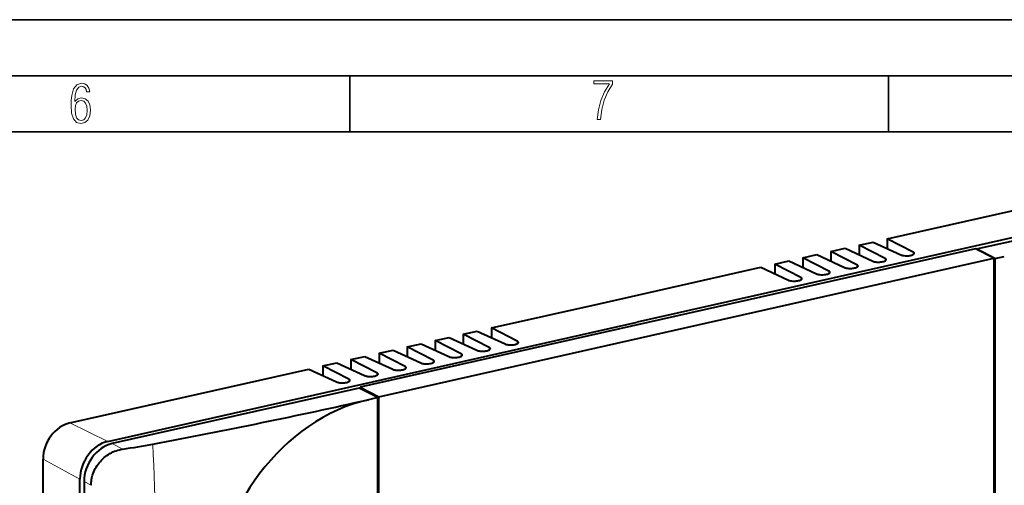
# Model space of a CAD drawing. Extents: x 0 to 420, y 0 to 297.
# Drawn here: x 284 to 372, y 255 to 297 of the extents above; entities that cross this region are included whole.
import ezdxf

# ---------------------------------------------------------------- set-up
doc = ezdxf.new("R2010")
doc.units = 0

msp = doc.modelspace()

# ---------------------------------------------------------------- linework, layer by layer
at = {"color": 7, "lineweight": 35}
for p, q in [((0, 297), (420, 297)), ((0, 297), (420, 297)), ((20.000401, 292), (415, 292)), ((313.75, 287), (313.75, 292)), ((361.875, 287), (361.875, 292)), ((25.000401, 287), (410, 287))]:
    msp.add_line(p, q, dxfattribs=at)
at = {"color": 7, "lineweight": 40}
for p, q in [((361.760223, 277.43158), (388.133514, 283.366699)), ((391.541443, 281.717285), (339.43515, 269.99115)), ((369.745209, 276.525452), (391.831207, 281.495728)), ((359.249695, 276.866638), (360.50708, 277.149597)), ((360.507141, 277.149597), (362.982025, 276.00589)), ((361.760223, 277.43158), (361.760223, 276.570526)), ((364.082397, 276.25351), (361.760223, 277.43158)), ((369.650024, 276.549072), (314.681732, 264.178864)), ((356.739258, 276.301697), (357.996643, 276.584656)), ((359.061462, 275.123596), (356.739288, 276.301666)), ((356.739288, 276.301666), (356.739288, 275.440613)), ((357.996674, 276.584625), (360.471558, 275.440918)), ((361.57193, 275.688568), (359.249756, 276.866608)), ((359.249756, 276.866608), (359.249756, 276.005554)), ((371.299011, 275.691895), (369.650024, 276.549072)), ((369.745209, 276.525452), (369.745209, 276.499573)), ((371.394196, 275.668274), (369.745209, 276.525452)), ((316.330719, 263.321716), (371.299011, 275.691895)), ((351.718353, 275.171753), (352.975708, 275.454712)), ((352.975769, 275.454712), (355.450653, 274.311035)), ((354.22879, 275.736725), (355.486176, 276.019684)), ((356.551025, 274.558655), (354.228851, 275.736694)), ((354.228851, 275.736694), (354.228851, 274.875641)), ((355.486237, 276.019653), (357.961121, 274.875977)), ((361.364258, 275.393799), (361.378845, 275.397095)), ((363.874695, 275.958771), (363.889313, 275.962036)), ((371.299011, 275.691895), (371.299011, 235.179916)), ((371.394196, 275.668274), (372.229584, 275.856262)), ((371.394196, 275.668274), (371.394196, 234.685791)), ((336.027161, 271.640594), (350.465271, 274.889771)), ((350.465332, 274.88974), (352.940216, 273.746063)), ((354.040558, 273.993683), (351.718384, 275.171753)), ((351.718384, 275.171753), (351.718384, 274.310669)), ((358.85379, 274.828857), (358.868408, 274.832123)), ((353.832886, 273.698914), (353.847473, 273.702209)), ((356.343323, 274.263885), (356.357941, 274.267181)), ((326.390991, 269.471985), (336.027222, 271.640564)), ((292.130707, 259.345642), (339.43515, 269.99115)), ((328.713165, 268.293945), (326.390991, 269.471985)), ((326.390991, 269.471985), (326.390991, 268.610931)), ((321.372894, 268.342773), (322.628845, 268.625397)), ((322.628876, 268.625366), (325.10376, 267.481689)), ((323.881927, 268.90741), (325.137848, 269.190033)), ((326.204132, 267.729309), (323.881958, 268.907349)), ((323.881958, 268.907349), (323.881958, 268.046295)), ((325.137909, 269.190002), (327.612793, 268.046326)), ((316.354889, 267.21344), (317.61084, 267.496094)), ((317.61084, 267.496094), (320.085724, 266.352417)), ((318.863922, 267.778076), (320.119873, 268.06073)), ((318.863922, 267.778076), (318.863922, 266.917023)), ((321.186096, 266.600037), (318.863922, 267.778076)), ((320.119873, 268.06073), (322.594757, 266.917053)), ((323.695129, 267.164673), (321.372955, 268.342712)), ((321.372955, 268.342712), (321.372955, 267.481659)), ((328.505493, 267.999207), (328.520081, 268.002472)), ((313.845886, 266.648804), (315.101837, 266.931458)), ((313.845886, 266.648804), (313.845886, 265.78775)), ((316.16806, 265.470764), (313.845886, 266.648804)), ((315.101837, 266.931458), (317.576721, 265.787781)), ((316.354889, 267.21344), (316.354889, 266.352386)), ((318.677063, 266.0354), (316.354889, 267.21344)), ((323.487427, 266.869934), (323.502045, 266.873199)), ((325.99646, 267.43457), (326.011047, 267.437836)), ((288.722778, 260.995056), (310.083771, 265.802185)), ((310.083771, 265.802185), (312.558655, 264.658508)), ((311.336853, 266.084167), (312.592804, 266.366821)), ((311.336853, 266.084167), (311.336853, 265.223114)), ((313.659027, 264.906128), (311.336853, 266.084167)), ((312.592804, 266.366821), (315.067688, 265.223145)), ((318.469391, 265.740662), (318.484009, 265.743927)), ((320.978424, 266.305298), (320.993011, 266.308563)), ((315.960358, 265.176025), (315.974976, 265.179291)), ((314.586548, 264.112396), (292.500549, 259.14212)), ((313.451355, 264.611389), (313.465942, 264.614655)), ((316.235535, 263.255249), (314.586548, 264.112396)), ((314.681732, 264.178864), (316.330719, 263.321716)), ((314.681732, 264.178864), (314.681732, 264.062927)), ((316.235535, 263.255249), (315.400177, 263.067261)), ((316.235535, 182.531769), (316.235535, 263.255249)), ((316.330719, 182.508148), (316.330719, 263.321716)), ((286.328613, 182.587753), (286.328613, 257.763184)), ((289.628052, 180.791885), (289.628052, 255.9673)), ((289.994385, 255.759048), (289.994385, 180.673737))]:
    msp.add_line(p, q, dxfattribs=at)
at = {"color": 7, "lineweight": 18}
for p, q in [((361.57193, 275.463379), (361.57193, 275.688568)), ((364.082397, 276.02832), (364.082397, 276.25351)), ((356.551025, 274.333435), (356.551025, 274.558655)), ((359.061462, 274.898407), (359.061462, 275.123596)), ((354.040558, 273.768494), (354.040558, 273.993683)), ((326.204132, 267.50412), (326.204132, 267.729309)), ((328.713165, 268.068726), (328.713165, 268.293945)), ((321.186096, 266.374847), (321.186096, 266.600037)), ((323.695129, 266.939484), (323.695129, 267.164673)), ((318.677063, 265.810211), (318.677063, 266.0354)), ((313.659027, 264.680939), (313.659027, 264.906128)), ((316.16806, 265.245575), (316.16806, 265.470764)), ((292.130707, 259.345642), (288.722778, 260.995056)), ((293.43924, 258.654175), (292.500549, 259.14212)), ((289.628052, 255.9673), (286.328613, 257.763184)), ((290.637787, 255.424622), (289.994385, 255.759048))]:
    msp.add_line(p, q, dxfattribs=at)
for points in [[(289.159943, 289.689606), (289.20224, 290.281555), (289.324371, 290.709076), (289.516998, 290.967468), (289.78009, 291.056732), (289.949219, 291.019135), (290.085449, 290.925201), (290.179413, 290.765442), (290.22641, 290.554047), (290.498871, 290.554047), (290.437805, 290.873505), (290.287476, 291.113098), (290.061981, 291.263428), (289.775391, 291.319824), (289.34787, 291.197662), (289.06131, 290.835938), (288.892181, 290.225189), (288.849884, 289.825867), (288.840485, 289.365448), (288.887482, 288.646667), (289.047211, 288.134583), (289.319702, 287.833923), (289.719025, 287.73526), (290.07605, 287.810425), (290.348541, 288.040619), (290.522369, 288.411774), (290.583435, 288.914459), (290.522369, 289.384247), (290.353241, 289.731903), (290.094849, 289.947998), (289.770691, 290.023163), (289.441833, 289.938599)], [(335.857758, 288.096741), (336.158447, 288.096741), (336.271179, 288.98465), (336.487305, 289.811493), (336.806763, 290.563171), (337.229584, 291.239685), (337.229584, 291.545074), (335.552399, 291.545074), (335.552399, 291.263184), (336.942993, 291.263184), (336.506073, 290.549103), (336.181915, 289.778625), (335.961121, 288.956482)], [(289.747192, 287.993652), (289.507599, 288.054718), (289.333771, 288.252045), (289.221039, 288.566803), (289.188141, 289.008423), (289.225739, 289.332581), (289.333771, 289.572174), (289.507599, 289.722504), (289.733124, 289.77417), (289.963318, 289.717804), (290.137146, 289.558075), (290.245178, 289.290283), (290.282776, 288.919159), (290.245178, 288.515106), (290.137146, 288.228546), (289.968018, 288.050018)]]:
    msp.add_lwpolyline(points, close=True, dxfattribs=at)
at = {"color": 7, "lineweight": 40}
for points in [[(360.471558, 275.440918), (360.522614, 275.420349), (360.580109, 275.402527), (360.642944, 275.387512), (360.692902, 275.378082), (360.744873, 275.37027), (360.853088, 275.359497), (360.964569, 275.355103), (361.076752, 275.357086), (361.176239, 275.364258), (361.272766, 275.376495), (361.364258, 275.393799)], [(361.378845, 275.397095), (361.450409, 275.415619), (361.515198, 275.437683), (361.57132, 275.463043), (361.59549, 275.476868), (361.61673, 275.491394), (361.638947, 275.510498), (361.656311, 275.531281), (361.667511, 275.553345), (361.670532, 275.565063), (361.67157, 275.576996)], [(361.67157, 275.576996), (361.669739, 275.592773), (361.66449, 275.608093), (361.657623, 275.620483), (361.648956, 275.632141), (361.634918, 275.646698), (361.618591, 275.660156), (361.596863, 275.674744), (361.57193, 275.688568)], [(362.982025, 276.00589), (363.033081, 275.985321), (363.090576, 275.967499), (363.153381, 275.952454), (363.203369, 275.943054), (363.25531, 275.935242), (363.363525, 275.924438), (363.475037, 275.920044), (363.587219, 275.922058), (363.686707, 275.929199), (363.783234, 275.941437), (363.874695, 275.958771)], [(363.889313, 275.962036), (363.936157, 275.973602), (363.980408, 275.986633), (364.016174, 275.999023), (364.049377, 276.012482), (364.091888, 276.033539), (364.127319, 276.056488), (364.154663, 276.081024), (364.169739, 276.100983), (364.178925, 276.121399), (364.181976, 276.141998)], [(364.181976, 276.141998), (364.179626, 276.159943), (364.172638, 276.177673), (364.161163, 276.194977), (364.149658, 276.207642), (364.135803, 276.21994), (364.101379, 276.243286), (364.082397, 276.25351)], [(356.650665, 274.447083), (356.648834, 274.46286), (356.643555, 274.47818), (356.636719, 274.49054), (356.628052, 274.502197), (356.614014, 274.516785), (356.597687, 274.530243), (356.575958, 274.54483), (356.551025, 274.558655)], [(357.961121, 274.875977), (358.012146, 274.855408), (358.069641, 274.837585), (358.132477, 274.82254), (358.182434, 274.813141), (358.234406, 274.805328), (358.342621, 274.794525), (358.454102, 274.790161), (358.566284, 274.792114), (358.665771, 274.799286), (358.762329, 274.811523), (358.85379, 274.828857)], [(358.868408, 274.832123), (358.939941, 274.850647), (359.00473, 274.872711), (359.060852, 274.898071), (359.085022, 274.911926), (359.106262, 274.926422), (359.128479, 274.945526), (359.145844, 274.966309), (359.157043, 274.988403), (359.160065, 275.000092), (359.161102, 275.012024)], [(359.161102, 275.012024), (359.159302, 275.027832), (359.154022, 275.043152), (359.147156, 275.055511), (359.138489, 275.067169), (359.124481, 275.081726), (359.108124, 275.095184), (359.086395, 275.109772), (359.061462, 275.123596)], [(352.940216, 273.746063), (352.991241, 273.725494), (353.048737, 273.707642), (353.111572, 273.692627), (353.16153, 273.683228), (353.213501, 273.675415), (353.321716, 273.664612), (353.433197, 273.660217), (353.54538, 273.662201), (353.644867, 273.669373), (353.741394, 273.68161), (353.832886, 273.698914)], [(353.847473, 273.702209), (353.919037, 273.720734), (353.983826, 273.742798), (354.039948, 273.768188), (354.064117, 273.781982), (354.085388, 273.796509), (354.107574, 273.815613), (354.124939, 273.836395), (354.136139, 273.858459), (354.13916, 273.870178), (354.140198, 273.882141)], [(354.140198, 273.882141), (354.138397, 273.897888), (354.133118, 273.913208), (354.126251, 273.925598), (354.117584, 273.937256), (354.103577, 273.951813), (354.087219, 273.965271), (354.065491, 273.979858), (354.040558, 273.993683)], [(355.450653, 274.311035), (355.501709, 274.290436), (355.559204, 274.272614), (355.622009, 274.257568), (355.671997, 274.248169), (355.723938, 274.240356), (355.832153, 274.229553), (355.943665, 274.225189), (356.055847, 274.227173), (356.155334, 274.234314), (356.251862, 274.246582), (356.343323, 274.263885)], [(356.357941, 274.267181), (356.429504, 274.285706), (356.494293, 274.307739), (356.550415, 274.33313), (356.574585, 274.346954), (356.595825, 274.36145), (356.618042, 274.380554), (356.635376, 274.401367), (356.646606, 274.423431), (356.649628, 274.43515), (356.650665, 274.447083)], [(325.10376, 267.481689), (325.154816, 267.461121), (325.212311, 267.443298), (325.275146, 267.428253), (325.325104, 267.418823), (325.377075, 267.411011), (325.485291, 267.400238), (325.596771, 267.395844), (325.708954, 267.397827), (325.808441, 267.404968), (325.904968, 267.417236), (325.99646, 267.43457)], [(326.011047, 267.437836), (326.082611, 267.45636), (326.1474, 267.478424), (326.203522, 267.503784), (326.227692, 267.517639), (326.248932, 267.532135), (326.271149, 267.551239), (326.288513, 267.572021), (326.299713, 267.594086), (326.302734, 267.605804), (326.303772, 267.617737)], [(326.303772, 267.617737), (326.301941, 267.633545), (326.296692, 267.648834), (326.289825, 267.661224), (326.281158, 267.672882), (326.26712, 267.687439), (326.250793, 267.700897), (326.229065, 267.715485), (326.204132, 267.729309)], [(327.612793, 268.046326), (327.663849, 268.025757), (327.721313, 268.007935), (327.784149, 267.992889), (327.834137, 267.983459), (327.886078, 267.975647), (327.994293, 267.964874), (328.105804, 267.96048), (328.217987, 267.962463), (328.317474, 267.969604), (328.414001, 267.981873), (328.505493, 267.999207)], [(328.520081, 268.002472), (328.566925, 268.014038), (328.611176, 268.027039), (328.647034, 268.03949), (328.680237, 268.052948), (328.722778, 268.074036), (328.758209, 268.096985), (328.785522, 268.121521), (328.800568, 268.141479), (328.809692, 268.161865), (328.812744, 268.182434)], [(328.812744, 268.182434), (328.810394, 268.200378), (328.803406, 268.218109), (328.791931, 268.235413), (328.780426, 268.248077), (328.766571, 268.260376), (328.732117, 268.283691), (328.713165, 268.293945)], [(321.285736, 266.488464), (321.283905, 266.504272), (321.278625, 266.519562), (321.27179, 266.531952), (321.263123, 266.54361), (321.249084, 266.558167), (321.232758, 266.571625), (321.211029, 266.586212), (321.186096, 266.600037)], [(322.594757, 266.917053), (322.645813, 266.896484), (322.703278, 266.878662), (322.766113, 266.863617), (322.816101, 266.854187), (322.868042, 266.846375), (322.976257, 266.835602), (323.087769, 266.831207), (323.199921, 266.833191), (323.299438, 266.840332), (323.395966, 266.8526), (323.487427, 266.869934)], [(323.502045, 266.873199), (323.573578, 266.891724), (323.638367, 266.913788), (323.694489, 266.939148), (323.718658, 266.953003), (323.739929, 266.967499), (323.762115, 266.986603), (323.77948, 267.007385), (323.79068, 267.029449), (323.793701, 267.041168), (323.794739, 267.053101)], [(323.794739, 267.053101), (323.792938, 267.068909), (323.787659, 267.084198), (323.780792, 267.096588), (323.772125, 267.108246), (323.758118, 267.122803), (323.74176, 267.136261), (323.720032, 267.150848), (323.695099, 267.164673)], [(317.576721, 265.787781), (317.627747, 265.767212), (317.685242, 265.74939), (317.748077, 265.734344), (317.798035, 265.724915), (317.850006, 265.717102), (317.958221, 265.706329), (318.069702, 265.701935), (318.181885, 265.703918), (318.281403, 265.71106), (318.37793, 265.723328), (318.469391, 265.740662)], [(318.483978, 265.743927), (318.555542, 265.762451), (318.620331, 265.784515), (318.676453, 265.809875), (318.700623, 265.82373), (318.721863, 265.838226), (318.74408, 265.85733), (318.761444, 265.878113), (318.772644, 265.900177), (318.775665, 265.911896), (318.776703, 265.923828)], [(318.776703, 265.923828), (318.774902, 265.939636), (318.769623, 265.954926), (318.762756, 265.967316), (318.754089, 265.978973), (318.740051, 265.99353), (318.723724, 266.006989), (318.701996, 266.021576), (318.677063, 266.0354)], [(320.085724, 266.352417), (320.13678, 266.331848), (320.194275, 266.314026), (320.25708, 266.298981), (320.307068, 266.289551), (320.359009, 266.281738), (320.467224, 266.270966), (320.578735, 266.266571), (320.690918, 266.268555), (320.790405, 266.275696), (320.886932, 266.287964), (320.978424, 266.305298)], [(320.993011, 266.308563), (321.064575, 266.327087), (321.129364, 266.349152), (321.185486, 266.374512), (321.209656, 266.388367), (321.230896, 266.402863), (321.253113, 266.421967), (321.270447, 266.442749), (321.281647, 266.464813), (321.284698, 266.476532), (321.285736, 266.488464)], [(313.758667, 264.794556), (313.756836, 264.810364), (313.751587, 264.825653), (313.74472, 264.838043), (313.736053, 264.849701), (313.722015, 264.864258), (313.705688, 264.877716), (313.68396, 264.892303), (313.659027, 264.906128)], [(315.067688, 265.223145), (315.118744, 265.202576), (315.176208, 265.184753), (315.239044, 265.169708), (315.289032, 265.160278), (315.340973, 265.152466), (315.449188, 265.141693), (315.560699, 265.137299), (315.672882, 265.139282), (315.772369, 265.146423), (315.868896, 265.158691), (315.960358, 265.176025)], [(315.974976, 265.179291), (316.046509, 265.197815), (316.111298, 265.219879), (316.167419, 265.245239), (316.191589, 265.259094), (316.21286, 265.27359), (316.235046, 265.292694), (316.252411, 265.313477), (316.263611, 265.335541), (316.266632, 265.34726), (316.26767, 265.359192)], [(316.26767, 265.359192), (316.265869, 265.375), (316.26059, 265.390289), (316.253723, 265.402679), (316.245056, 265.414337), (316.231049, 265.428894), (316.214691, 265.442352), (316.192963, 265.45694), (316.16803, 265.470764)], [(312.558655, 264.658508), (312.609711, 264.637939), (312.667206, 264.620117), (312.730011, 264.605072), (312.779999, 264.595642), (312.83194, 264.58783), (312.940186, 264.577057), (313.051666, 264.572662), (313.163849, 264.574646), (313.263336, 264.581787), (313.359863, 264.594055), (313.451355, 264.611389)], [(313.465942, 264.614655), (313.537506, 264.633179), (313.602295, 264.655243), (313.658417, 264.680603), (313.682587, 264.694458), (313.703827, 264.708954), (313.726044, 264.728058), (313.743408, 264.74884), (313.754578, 264.770905), (313.757629, 264.782623), (313.758667, 264.794556)], [(290.637787, 255.424622), (290.637054, 255.556137), (290.642517, 255.687897), (290.654175, 255.819626), (290.671967, 255.951019), (290.695801, 256.081787), (290.725586, 256.211639), (290.7612, 256.340332), (290.784637, 256.414764), (290.809998, 256.488678), (290.866394, 256.634674), (290.930145, 256.777954), (291.000977, 256.918152), (291.078674, 257.054932), (291.162933, 257.187927), (291.253754, 257.317322), (291.350586, 257.442383), (291.453186, 257.562775), (291.561157, 257.678284), (291.674255, 257.788635), (291.792145, 257.893616), (291.91449, 257.99295), (292.040955, 258.086487), (292.171234, 258.17392), (292.304993, 258.255127), (292.441833, 258.329834), (292.581451, 258.397888), (292.723511, 258.459137), (292.867645, 258.513367), (293.013519, 258.560394), (293.154572, 258.598572), (293.296661, 258.629883), (293.43924, 258.654175)]]:
    msp.add_lwpolyline(points, dxfattribs=at)
at = {"color": 7, "lineweight": 18}
msp.add_arc((-29.333374, 243.923645), 325.82329, 0.011781, 2.670011, dxfattribs=at)
at = {"color": 7, "lineweight": 40}
for centre, major_axis, ratio, start_param, end_param in [((161.493652, 343.068359), (-280, 0), 0.34202, 2.072439519, 2.15276085), ((315.40152, 248.076035), (-8.198944, -13.857361), 0.792537, 3.782979819, 5.353673086), ((288.722778, 258.301941), (-1.321808, -2.542908), 0.785005, 3.726472952, 5.297269278), ((292.13089, 256.530334), (-1.381653, -2.658325), 0.785047, 3.72646949, 5.297182331), ((292.500549, 256.323029), (-1.383636, -2.661865), 0.785005, 3.726472952, 5.297269278), ((281.710388, 268.098114), (-30, 0), 0.34202, 1.972473087, 2.072439519)]:
    msp.add_ellipse(centre, major_axis=major_axis, ratio=ratio, start_param=start_param, end_param=end_param, dxfattribs=at)

doc.saveas('drawing.dxf')
